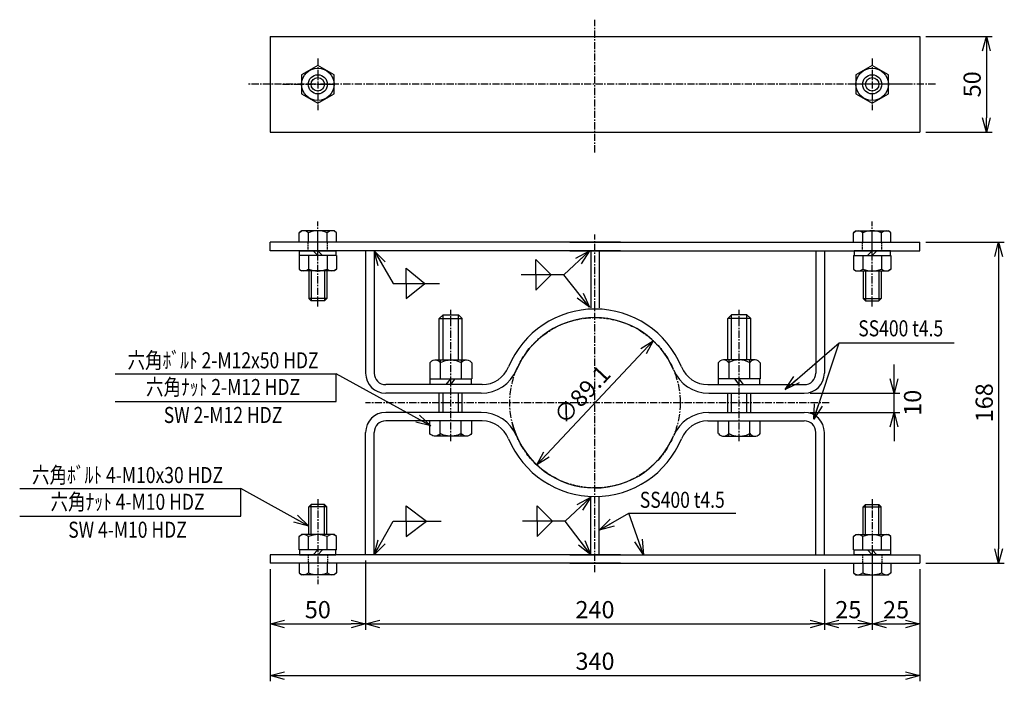
# Model space of a CAD drawing. Extents: x -142 to 373, y -44 to 302.
import ezdxf
from ezdxf.enums import TextEntityAlignment as Align

# ---------------------------------------------------------------- set-up
doc = ezdxf.new("R2010")
doc.units = 0
doc.header["$MEASUREMENT"] = 0
doc.linetypes.add('CENTER', pattern=[2, 1.25, -0.25, 0.25, -0.25])
doc.linetypes.add('HIDDEN', pattern=[0.375, 0.25, -0.125])
doc.layers.get('0').update_dxf_attribs({"linetype": 'CONTINUOUS'})
doc.layers.get('DEFPOINTS').update_dxf_attribs({"linetype": 'CONTINUOUS'})
for name, color, linetype in [('NSLAY001', 7, 'CONTINUOUS'), ('NSLAY002', 1, 'CENTER'), ('NSLAY003', 4, 'HIDDEN')]:
    doc.layers.add(name, color=color, linetype=linetype)
doc.styles.add('DIM', font='romans.shx', dxfattribs={"width": 0.8, "bigfont": 'extfont.shx'})
doc.styles.get("Standard").update_dxf_attribs({"font": 'romans.shx', "bigfont": 'extfont.shx'})
doc.dimstyles.new('DIM-2', dxfattribs={"dimscale": 2, "dimtxt": 3, "dimasz": 2.5, "dimexe": 1, "dimexo": 1, "dimgap": 1, "dimtad": 1, "dimdec": 1, "dimdsep": 46, "dimtxsty": 'DIM', "dimblk": 'OPEN30', "dimcen": 0, "dimclrd": 3, "dimclre": 3, "dimclrt": 6, "dimaunit": 1, "dimadec": 0, "dimazin": 0, "dimtfac": 1, "dimtdec": 1, "dimtmove": 2, "dimatfit": 3, "dimldrblk": 'OPEN30', "dimfxl": 1, "dimtolj": 1, "dimtzin": 0, "dimarcsym": 0})
doc.dimstyles.new('DIM-3', dxfattribs={"dimscale": 3, "dimtxt": 3, "dimasz": 2.5, "dimexe": 1, "dimexo": 1, "dimgap": 1, "dimtad": 1, "dimdec": 1, "dimdsep": 46, "dimtxsty": 'DIM', "dimblk": 'OPEN30', "dimcen": 0, "dimclrd": 3, "dimclre": 3, "dimclrt": 6, "dimaunit": 1, "dimadec": 0, "dimazin": 0, "dimtfac": 1, "dimtdec": 1, "dimtmove": 2, "dimatfit": 3, "dimldrblk": 'OPEN30', "dimfxl": 1, "dimtolj": 1, "dimtzin": 0, "dimarcsym": 0})

# ---------------------------------------------------------------- blocks, each defined once
blk = doc.blocks.new('_Open30')
at = {"color": 0, "lineweight": -2}
for p, q in [((-1, 0.268), (0, 0)), ((0, 0), (-1, -0.268)), ((0, 0), (-1, 0))]:
    blk.add_line(p, q, dxfattribs=at)
blk = doc.blocks.new('*D1')
at = {"layer": 'DEFPOINTS', "color": 0, "transparency": 16777216}
for p in [(328.9, 293.08), (328.9, 243.08), (363.68, 243.08)]:
    blk.add_point(p, dxfattribs=at)
at = {"layer": 'NSLAY001', "color": 3, "lineweight": -2, "transparency": 16777216}
for p, q in [((331.9, 293.08), (366.68, 293.08)), ((363.68, 285.58), (363.68, 250.58)), ((331.9, 243.08), (366.68, 243.08))]:
    blk.add_line(p, q, dxfattribs=at)
at = {"layer": 'NSLAY001', "color": 3, "lineweight": -2, "transparency": 16777216, "xscale": 7.5, "yscale": 7.5, "zscale": 7.5}
for p, rotation in [((363.68, 293.08), 90), ((363.68, 243.08), 270)]:
    blk.add_blockref('_Open30', p, dxfattribs=dict(at, rotation=rotation))
at = {"layer": 'NSLAY001', "color": 6, "transparency": 16777216, "insert": (356.18, 268.08), "char_height": 9, "attachment_point": 5, "rotation": 90, "style": 'DIM'}
blk.add_mtext('\\A1;50', dxfattribs=at)
blk = doc.blocks.new('*D2')
at = {"layer": 'DEFPOINTS', "color": 0, "transparency": 16777216}
for p in [(268.4, 106.46), (315.38, 106.46), (268.4, 96.46)]:
    blk.add_point(p, dxfattribs=at)
at = {"layer": 'NSLAY001', "color": 3, "lineweight": -2, "transparency": 16777216}
for p, q in [((315.38, 113.96), (315.38, 121.46)), ((271.4, 106.46), (318.38, 106.46)), ((315.38, 96.46), (315.38, 106.46)), ((271.4, 96.46), (318.38, 96.46)), ((315.38, 88.96), (315.38, 81.46))]:
    blk.add_line(p, q, dxfattribs=at)
at = {"layer": 'NSLAY001', "color": 3, "lineweight": -2, "transparency": 16777216, "xscale": 7.5, "yscale": 7.5, "zscale": 7.5}
for p, rotation in [((315.38, 106.46), 270), ((315.38, 96.46), 90)]:
    blk.add_blockref('_Open30', p, dxfattribs=dict(at, rotation=rotation))
at = {"layer": 'NSLAY001', "color": 6, "transparency": 16777216, "insert": (325.03, 101.46), "char_height": 9, "attachment_point": 5, "rotation": 90, "style": 'DIM'}
blk.add_mtext('\\A1;10', dxfattribs=at)
blk = doc.blocks.new('*D3')
at = {"layer": 'DEFPOINTS', "color": 0, "transparency": 16777216}
for p in [(303.9, 17.47), (328.9, 17.47), (328.9, -14.28)]:
    blk.add_point(p, dxfattribs=at)
at = {"layer": 'NSLAY001', "color": 3, "lineweight": -2, "transparency": 16777216}
for p, q in [((303.9, 14.47), (303.9, -17.28)), ((328.9, 14.47), (328.9, -17.28)), ((311.4, -14.28), (321.4, -14.28))]:
    blk.add_line(p, q, dxfattribs=at)
at = {"layer": 'NSLAY001', "color": 3, "lineweight": -2, "transparency": 16777216, "xscale": 7.5, "yscale": 7.5, "zscale": 7.5, "rotation": 180}
blk.add_blockref('_Open30', (303.9, -14.28), dxfattribs=at)
at = {"layer": 'NSLAY001', "color": 3, "lineweight": -2, "transparency": 16777216, "xscale": 7.5, "yscale": 7.5, "zscale": 7.5}
blk.add_blockref('_Open30', (328.9, -14.28), dxfattribs=at)
at = {"layer": 'NSLAY001', "color": 6, "transparency": 16777216, "insert": (316.4, -6.78), "char_height": 9, "attachment_point": 5, "style": 'DIM'}
blk.add_mtext('\\A1;25', dxfattribs=at)
blk = doc.blocks.new('*D4')
at = {"layer": 'DEFPOINTS', "color": 0, "transparency": 16777216}
for p in [(278.9, 17.47), (303.9, 17.47), (278.9, -14.28)]:
    blk.add_point(p, dxfattribs=at)
at = {"layer": 'NSLAY001', "color": 3, "lineweight": -2, "transparency": 16777216}
for p, q in [((278.9, 14.47), (278.9, -17.28)), ((303.9, 14.47), (303.9, -17.28)), ((296.4, -14.28), (286.4, -14.28))]:
    blk.add_line(p, q, dxfattribs=at)
at = {"layer": 'NSLAY001', "color": 3, "lineweight": -2, "transparency": 16777216, "xscale": 7.5, "yscale": 7.5, "zscale": 7.5, "rotation": 180}
blk.add_blockref('_Open30', (278.9, -14.28), dxfattribs=at)
at = {"layer": 'NSLAY001', "color": 3, "lineweight": -2, "transparency": 16777216, "xscale": 7.5, "yscale": 7.5, "zscale": 7.5}
blk.add_blockref('_Open30', (303.9, -14.28), dxfattribs=at)
at = {"layer": 'NSLAY001', "color": 6, "transparency": 16777216, "insert": (291.4, -6.78), "char_height": 9, "attachment_point": 5, "style": 'DIM'}
blk.add_mtext('\\A1;25', dxfattribs=at)
blk = doc.blocks.new('*D7')
at = {"layer": 'DEFPOINTS', "color": 0, "transparency": 16777216}
for p in [(38.9, 21.97), (-11.1, 17.47), (38.9, -14.28)]:
    blk.add_point(p, dxfattribs=at)
at = {"layer": 'NSLAY001', "color": 3, "lineweight": -2, "transparency": 16777216}
for p, q in [((38.9, 18.97), (38.9, -17.28)), ((-11.1, 14.47), (-11.1, -17.28)), ((-3.6, -14.28), (31.4, -14.28))]:
    blk.add_line(p, q, dxfattribs=at)
at = {"layer": 'NSLAY001', "color": 3, "lineweight": -2, "transparency": 16777216, "xscale": 7.5, "yscale": 7.5, "zscale": 7.5, "rotation": 180}
blk.add_blockref('_Open30', (-11.1, -14.28), dxfattribs=at)
at = {"layer": 'NSLAY001', "color": 3, "lineweight": -2, "transparency": 16777216, "xscale": 7.5, "yscale": 7.5, "zscale": 7.5}
blk.add_blockref('_Open30', (38.9, -14.28), dxfattribs=at)
at = {"layer": 'NSLAY001', "color": 6, "transparency": 16777216, "insert": (13.9, -6.78), "char_height": 9, "attachment_point": 5, "style": 'DIM'}
blk.add_mtext('\\A1;50', dxfattribs=at)
blk = doc.blocks.new('*D8')
at = {"layer": 'DEFPOINTS', "color": 0, "transparency": 16777216}
for p in [(278.9, 14.47), (38.9, -12.08), (278.9, -14.28)]:
    blk.add_point(p, dxfattribs=at)
at = {"layer": 'NSLAY001', "color": 3, "lineweight": -2, "transparency": 16777216}
for p, q in [((278.9, 11.47), (278.9, -17.28)), ((38.9, -15.08), (38.9, -17.28)), ((46.4, -14.28), (271.4, -14.28))]:
    blk.add_line(p, q, dxfattribs=at)
at = {"layer": 'NSLAY001', "color": 3, "lineweight": -2, "transparency": 16777216, "xscale": 7.5, "yscale": 7.5, "zscale": 7.5, "rotation": 180}
blk.add_blockref('_Open30', (38.9, -14.28), dxfattribs=at)
at = {"layer": 'NSLAY001', "color": 3, "lineweight": -2, "transparency": 16777216, "xscale": 7.5, "yscale": 7.5, "zscale": 7.5}
blk.add_blockref('_Open30', (278.9, -14.28), dxfattribs=at)
at = {"layer": 'NSLAY001', "color": 6, "transparency": 16777216, "insert": (158.9, -6.78), "char_height": 9, "attachment_point": 5, "style": 'DIM'}
blk.add_mtext('\\A1;240', dxfattribs=at)
blk = doc.blocks.new('*D9')
at = {"layer": 'DEFPOINTS', "color": 0, "transparency": 16777216}
for p in [(-11.1, -14.28), (328.9, -14.28), (328.9, -41.27)]:
    blk.add_point(p, dxfattribs=at)
at = {"layer": 'NSLAY001', "color": 3, "lineweight": -2, "transparency": 16777216}
for p, q in [((-11.1, -17.28), (-11.1, -44.27)), ((328.9, -17.28), (328.9, -44.27)), ((-3.6, -41.27), (321.4, -41.27))]:
    blk.add_line(p, q, dxfattribs=at)
at = {"layer": 'NSLAY001', "color": 3, "lineweight": -2, "transparency": 16777216, "xscale": 7.5, "yscale": 7.5, "zscale": 7.5, "rotation": 180}
blk.add_blockref('_Open30', (-11.1, -41.27), dxfattribs=at)
at = {"layer": 'NSLAY001', "color": 3, "lineweight": -2, "transparency": 16777216, "xscale": 7.5, "yscale": 7.5, "zscale": 7.5}
blk.add_blockref('_Open30', (328.9, -41.27), dxfattribs=at)
at = {"layer": 'NSLAY001', "color": 6, "transparency": 16777216, "insert": (158.9, -33.77), "char_height": 9, "attachment_point": 5, "style": 'DIM'}
blk.add_mtext('\\A1;340', dxfattribs=at)
blk = doc.blocks.new('*D10')
at = {"layer": 'DEFPOINTS', "color": 0, "transparency": 16777216}
for p in [(328.9, 185.45), (328.9, 17.47), (370.02, 17.47)]:
    blk.add_point(p, dxfattribs=at)
at = {"layer": 'NSLAY001', "color": 3, "lineweight": -2, "transparency": 16777216}
for p, q in [((331.9, 185.45), (373.02, 185.45)), ((370.02, 177.95), (370.02, 24.97)), ((331.9, 17.47), (373.02, 17.47))]:
    blk.add_line(p, q, dxfattribs=at)
at = {"layer": 'NSLAY001', "color": 3, "lineweight": -2, "transparency": 16777216, "xscale": 7.5, "yscale": 7.5, "zscale": 7.5}
for p, rotation in [((370.02, 185.45), 90), ((370.02, 17.47), 270)]:
    blk.add_blockref('_Open30', p, dxfattribs=dict(at, rotation=rotation))
at = {"layer": 'NSLAY001', "color": 6, "transparency": 16777216, "insert": (362.52, 101.46), "char_height": 9, "attachment_point": 5, "rotation": 90, "style": 'DIM'}
blk.add_mtext('\\A1;168', dxfattribs=at)
blk = doc.blocks.new('*D11')
at = {"layer": 'DEFPOINTS', "color": 0, "transparency": 16777216}
for p in [(189.39, 133.94), (128.41, 68.98)]:
    blk.add_point(p, dxfattribs=at)
at = {"layer": 'NSLAY001', "color": 3, "lineweight": -2, "transparency": 16777216}
blk.add_line((184.25, 128.47), (133.54, 74.45), dxfattribs=at)
at = {"layer": 'NSLAY001', "color": 3, "lineweight": -2, "transparency": 16777216, "xscale": 7.5, "yscale": 7.5, "zscale": 7.5}
for p, rotation in [((189.39, 133.94), 46.81333539042572), ((128.41, 68.98), 226.8133353904257)]:
    blk.add_blockref('_Open30', p, dxfattribs=dict(at, rotation=rotation))
at = {"layer": 'NSLAY001', "color": 6, "transparency": 16777216, "insert": (152.12, 105.7), "char_height": 9, "attachment_point": 5, "rotation": 46.8133, "style": 'DIM'}
blk.add_mtext('\\A1;∅89.1', dxfattribs=at)

msp = doc.modelspace()

# ---------------------------------------------------------------- linework, layer by layer
at = {"layer": 'NSLAY001'}
for p, q in [((-11.1, 293.08), (328.9, 293.08)), ((-11.1, 293.08), (-11.1, 243.08)), ((328.9, 293.08), (328.9, 243.08)), ((-11.1, 243.08), (328.9, 243.08)), ((4.08, 190.45), (5.28, 191.45)), ((22.52, 191.45), (5.28, 191.45)), ((23.71, 190.45), (22.52, 191.45)), ((294.08, 190.45), (295.28, 191.45)), ((295.28, 191.45), (312.52, 191.45)), ((313.71, 190.45), (312.52, 191.45)), ((172.32, 185.45), (-11.1, 185.45)), ((-11.1, 180.95), (-11.1, 185.45)), ((22.64, 185.45), (2.2, 185.45)), ((4.08, 185.45), (4.08, 190.45)), ((23.71, 185.45), (4.08, 185.45)), ((8.99, 185.45), (8.99, 190.45)), ((18.81, 185.45), (18.81, 190.45)), ((23.71, 185.45), (23.71, 190.45)), ((145.79, 185.45), (328.9, 185.45)), ((294.08, 185.45), (294.08, 190.45)), ((294.08, 185.45), (313.71, 185.45)), ((295.16, 185.45), (315.6, 185.45)), ((298.99, 185.45), (298.99, 190.45)), ((308.81, 185.45), (308.81, 190.45)), ((313.71, 185.45), (313.71, 190.45)), ((328.9, 180.95), (328.9, 185.45)), ((172.32, 180.95), (-11.1, 180.95)), ((13.9, 178.45), (11.4, 180.95)), ((16.4, 178.45), (13.9, 180.95)), ((38.9, 180.95), (38.9, 116.96)), ((43.4, 180.95), (43.4, 116.96)), ((145.79, 180.95), (328.9, 180.95)), ((156.65, 180.95), (156.65, 151.06)), ((161.15, 180.95), (161.15, 151.06)), ((274.4, 180.95), (274.4, 116.96)), ((278.9, 180.95), (278.9, 116.96)), ((301.4, 178.45), (303.9, 180.95)), ((303.9, 178.45), (306.4, 180.95)), ((23.71, 178.45), (4.08, 178.45)), ((4.08, 178.45), (4.08, 171.45)), ((8.99, 178.45), (8.99, 171.45)), ((18.81, 178.45), (18.81, 171.45)), ((23.71, 178.45), (23.71, 171.45)), ((294.08, 178.45), (313.71, 178.45)), ((294.08, 178.45), (294.08, 171.45)), ((298.99, 178.45), (298.99, 171.45)), ((308.81, 178.45), (308.81, 171.45)), ((313.71, 178.45), (313.71, 171.45)), ((4.08, 171.45), (5.28, 170.45)), ((22.52, 170.45), (5.28, 170.45)), ((9.14, 170.45), (9.14, 155.96)), ((18.66, 170.45), (18.66, 155.96)), ((23.71, 171.45), (22.52, 170.45)), ((294.08, 171.45), (295.28, 170.45)), ((295.28, 170.45), (312.52, 170.45)), ((299.14, 170.45), (299.14, 155.96)), ((308.66, 170.45), (308.66, 155.96)), ((313.71, 171.45), (312.52, 170.45)), ((10.34, 154.76), (9.14, 155.96)), ((17.46, 154.76), (10.34, 154.76)), ((17.46, 154.76), (18.66, 155.96)), ((300.34, 154.76), (299.14, 155.96)), ((300.34, 154.76), (307.46, 154.76)), ((307.46, 154.76), (308.66, 155.96)), ((77.46, 145.56), (79.46, 147.56)), ((77.46, 123.96), (77.46, 145.56)), ((77.46, 145.56), (89.46, 145.56)), ((79.46, 123.96), (79.46, 147.56)), ((79.46, 147.56), (87.46, 147.56)), ((87.46, 123.96), (87.46, 147.56)), ((87.46, 147.56), (89.46, 145.56)), ((89.46, 123.96), (89.46, 145.56)), ((230.34, 147.56), (228.34, 145.56)), ((228.34, 123.96), (228.34, 145.56)), ((240.34, 145.56), (228.34, 145.56)), ((230.34, 123.96), (230.34, 147.56)), ((238.34, 147.56), (230.34, 147.56)), ((238.34, 123.96), (238.34, 147.56)), ((240.34, 145.56), (238.34, 147.56)), ((240.34, 123.96), (240.34, 145.56)), ((75.16, 123.96), (91.73, 123.96)), ((77.99, 123.96), (77.99, 113.96)), ((88.95, 123.96), (88.95, 113.96)), ((242.63, 123.96), (226.07, 123.96)), ((228.85, 123.96), (228.85, 113.96)), ((239.81, 123.96), (239.81, 113.96)), ((72.52, 122.4), (72.52, 113.96)), ((94.42, 122.4), (94.42, 113.96)), ((223.38, 122.4), (223.38, 113.96)), ((245.28, 122.4), (245.28, 113.96)), ((72.52, 113.96), (94.42, 113.96)), ((72.71, 110.96), (72.71, 113.96)), ((81.12, 110.96), (83.46, 113.96)), ((83.46, 110.96), (85.79, 113.96)), ((94.21, 110.96), (94.21, 113.96)), ((245.28, 113.96), (223.38, 113.96)), ((223.59, 110.96), (223.59, 113.96)), ((234.34, 110.96), (232.01, 113.96)), ((236.67, 110.96), (234.34, 113.96)), ((245.09, 110.96), (245.09, 113.96)), ((99.82, 110.96), (49.4, 110.96)), ((217.97, 110.96), (268.4, 110.96)), ((99.39, 106.46), (49.4, 106.46)), ((77.46, 96.46), (77.46, 106.46)), ((79.46, 96.46), (79.46, 106.46)), ((87.46, 96.46), (87.46, 106.46)), ((89.46, 96.46), (89.46, 106.46)), ((218.41, 106.46), (268.4, 106.46)), ((228.34, 96.46), (228.34, 106.46)), ((230.34, 96.46), (230.34, 106.46)), ((238.34, 96.46), (238.34, 106.46)), ((240.34, 96.46), (240.34, 106.46)), ((99.39, 96.46), (49.4, 96.46)), ((218.41, 96.46), (268.4, 96.46)), ((99.82, 91.96), (49.4, 91.96)), ((72.49, 85.39), (72.49, 91.96)), ((77.96, 83.96), (77.96, 91.96)), ((88.93, 83.96), (88.93, 91.96)), ((94.39, 85.39), (94.39, 91.96)), ((217.97, 91.96), (268.4, 91.96)), ((223.4, 85.39), (223.4, 91.96)), ((228.87, 83.96), (228.87, 91.96)), ((239.84, 83.96), (239.84, 91.96)), ((245.3, 85.39), (245.3, 91.96)), ((38.9, 21.97), (38.9, 85.96)), ((43.4, 21.97), (43.4, 85.96)), ((91.75, 83.96), (75.18, 83.96)), ((226.05, 83.96), (242.61, 83.96)), ((274.4, 21.97), (274.4, 85.96)), ((278.9, 21.97), (278.9, 85.96)), ((156.65, 21.97), (156.65, 52.46)), ((161.15, 21.97), (161.15, 52.46)), ((10.34, 48.16), (9.14, 46.96)), ((9.14, 32.47), (9.14, 46.96)), ((17.46, 48.16), (10.34, 48.16)), ((17.46, 48.16), (18.66, 46.96)), ((18.66, 32.47), (18.66, 46.96)), ((300.34, 48.16), (299.14, 46.96)), ((299.14, 32.47), (299.14, 46.96)), ((300.34, 48.16), (307.46, 48.16)), ((307.46, 48.16), (308.66, 46.96)), ((308.66, 32.47), (308.66, 46.96)), ((4.08, 31.47), (5.28, 32.47)), ((4.08, 24.47), (4.08, 31.47)), ((22.52, 32.47), (5.28, 32.47)), ((8.99, 24.47), (8.99, 31.47)), ((18.81, 24.47), (18.81, 31.47)), ((23.71, 31.47), (22.52, 32.47)), ((23.71, 24.47), (23.71, 31.47)), ((294.08, 31.47), (295.28, 32.47)), ((294.08, 24.47), (294.08, 31.47)), ((295.28, 32.47), (312.52, 32.47)), ((298.99, 24.47), (298.99, 31.47)), ((308.81, 24.47), (308.81, 31.47)), ((313.71, 31.47), (312.52, 32.47)), ((313.71, 24.47), (313.71, 31.47)), ((172.32, 21.97), (-11.1, 21.97)), ((-11.1, 21.97), (-11.1, 17.47)), ((23.71, 24.47), (4.08, 24.47)), ((13.9, 24.47), (11.4, 21.97)), ((16.4, 24.47), (13.9, 21.97)), ((145.79, 21.97), (328.9, 21.97)), ((294.08, 24.47), (313.71, 24.47)), ((301.4, 24.47), (303.9, 21.97)), ((303.9, 24.47), (306.4, 21.97)), ((328.9, 21.97), (328.9, 17.47)), ((172.32, 17.47), (-11.1, 17.47)), ((22.64, 17.47), (2.2, 17.47)), ((4.08, 17.47), (4.08, 12.47)), ((23.71, 17.47), (4.08, 17.47)), ((8.99, 17.47), (8.99, 12.47)), ((18.81, 17.47), (18.81, 12.47)), ((23.71, 17.47), (23.71, 12.47)), ((145.79, 17.47), (328.9, 17.47)), ((294.08, 17.47), (294.08, 12.47)), ((294.08, 17.47), (313.71, 17.47)), ((295.16, 17.47), (315.6, 17.47)), ((298.99, 17.47), (298.99, 12.47)), ((308.81, 17.47), (308.81, 12.47)), ((313.71, 17.47), (313.71, 12.47)), ((4.08, 12.47), (5.28, 11.47)), ((22.52, 11.47), (5.28, 11.47)), ((23.71, 12.47), (22.52, 11.47)), ((294.08, 12.47), (295.28, 11.47)), ((295.28, 11.47), (312.52, 11.47)), ((313.71, 12.47), (312.52, 11.47))]:
    msp.add_line(p, q, dxfattribs=at)
at = {"layer": 'NSLAY001', "color": 3}
for p, q in [((127.93, 176.44), (135.93, 168.44)), ((127.93, 168.44), (127.93, 176.44)), ((60.07, 171.95), (69.8, 163.95)), ((60.07, 163.95), (60.07, 171.95)), ((142.61, 168.44), (120.21, 168.44)), ((127.93, 160.44), (135.93, 168.44)), ((127.93, 168.44), (127.93, 160.44)), ((53.39, 163.95), (77.51, 163.95)), ((60.07, 163.95), (60.07, 155.95)), ((60.07, 155.95), (69.8, 163.95)), ((286.57, 132.82), (346.83, 132.82)), ((-92.07, 116.69), (23.56, 116.69)), ((23.56, 102.09), (23.56, 116.69)), ((-92.07, 102.09), (23.56, 102.09)), ((-142.05, 56.65), (-26.42, 56.65)), ((-26.42, 42.05), (-26.42, 56.65)), ((60.07, 47.57), (70.69, 39.57)), ((60.07, 39.57), (60.07, 47.57)), ((128.6, 39.57), (128.6, 47.57)), ((128.6, 47.57), (136.6, 39.57)), ((-142.05, 42.05), (-26.42, 42.05)), ((176.56, 43.7), (232.56, 43.7)), ((53.39, 39.57), (78.41, 39.57)), ((60.07, 39.57), (60.07, 31.57)), ((60.07, 31.57), (70.69, 39.57)), ((143.28, 39.57), (120.89, 39.57)), ((128.6, 39.57), (128.6, 31.57)), ((128.6, 31.57), (136.6, 39.57))]:
    msp.add_line(p, q, dxfattribs=at)
at = {"layer": 'NSLAY001', "color": 2}
for p, q in [((10.34, 170.45), (10.34, 154.76)), ((17.46, 170.45), (17.46, 154.76)), ((300.34, 170.45), (300.34, 154.76)), ((307.46, 170.45), (307.46, 154.76)), ((18.66, 155.96), (9.14, 155.96)), ((299.14, 155.96), (308.66, 155.96)), ((18.66, 46.96), (9.14, 46.96)), ((10.34, 32.47), (10.34, 48.16)), ((17.46, 32.47), (17.46, 48.16)), ((299.14, 46.96), (308.66, 46.96)), ((300.34, 32.47), (300.34, 48.16)), ((307.46, 32.47), (307.46, 48.16))]:
    msp.add_line(p, q, dxfattribs=at)
at = {"layer": 'NSLAY001'}
for points in [[(13.9, 277.88), (5.41, 272.98), (5.41, 263.18), (13.9, 258.28), (22.39, 263.18), (22.39, 272.98)], [(303.9, 277.88), (295.41, 272.98), (295.41, 263.18), (303.9, 258.28), (312.39, 263.18), (312.39, 272.98)], [(23.4, 180.95), (23.4, 178.45), (4.4, 178.45), (4.4, 180.95)], [(294.4, 180.95), (294.4, 178.45), (313.4, 178.45), (313.4, 180.95)], [(23.4, 21.97), (23.4, 24.47), (4.4, 24.47), (4.4, 21.97)], [(294.4, 21.97), (294.4, 24.47), (313.4, 24.47), (313.4, 21.97)]]:
    msp.add_lwpolyline(points, close=True, dxfattribs=at)
for points in [[(72.54, 122.38), (72.81, 122.79), (73.47, 123.39), (74.31, 123.81), (75.25, 123.96), (76.2, 123.81), (77.03, 123.39), (77.69, 122.79), (77.97, 122.38)], [(77.99, 122.39), (78.07, 122.45), (80.65, 123.57), (83.47, 123.96), (86.29, 123.57), (88.86, 122.45), (88.95, 122.39)], [(88.97, 122.38), (89.24, 122.79), (89.9, 123.39), (90.74, 123.81), (91.69, 123.96), (92.63, 123.81), (93.47, 123.39), (94.13, 122.79), (94.4, 122.38)], [(228.83, 122.38), (228.55, 122.79), (227.89, 123.39), (227.06, 123.81), (226.11, 123.96), (225.17, 123.81), (224.33, 123.39), (223.67, 122.79), (223.4, 122.38)], [(239.81, 122.39), (239.72, 122.45), (237.15, 123.57), (234.33, 123.96), (231.51, 123.57), (228.93, 122.45), (228.85, 122.39)], [(245.26, 122.38), (244.99, 122.79), (244.33, 123.39), (243.49, 123.81), (242.55, 123.96), (241.6, 123.81), (240.76, 123.39), (240.1, 122.79), (239.83, 122.38)], [(77.94, 85.4), (77.55, 84.91), (76.94, 84.44), (76.32, 84.15), (75.74, 84), (75.23, 83.96), (74.71, 84), (74.13, 84.15), (73.51, 84.44), (72.9, 84.91), (72.51, 85.4)], [(88.91, 85.42), (87.16, 84.59), (85.2, 84.1), (83.44, 83.96), (81.69, 84.1), (79.72, 84.59), (77.97, 85.42)], [(94.38, 85.4), (93.98, 84.91), (93.37, 84.44), (92.75, 84.15), (92.17, 84), (91.66, 83.96), (91.14, 84), (90.57, 84.15), (89.95, 84.44), (89.33, 84.91), (88.94, 85.4)], [(223.42, 85.4), (223.81, 84.91), (224.43, 84.44), (225.04, 84.15), (225.62, 84), (226.14, 83.96), (226.65, 84), (227.23, 84.15), (227.85, 84.44), (228.46, 84.91), (228.85, 85.4)], [(228.89, 85.42), (230.64, 84.59), (232.6, 84.1), (234.35, 83.96), (236.11, 84.1), (238.07, 84.59), (239.82, 85.42)], [(239.86, 85.4), (240.25, 84.91), (240.86, 84.44), (241.48, 84.15), (242.06, 84), (242.57, 83.96), (243.09, 84), (243.66, 84.15), (244.28, 84.44), (244.9, 84.91), (245.29, 85.4)]]:
    msp.add_lwpolyline(points, dxfattribs=at)
for centre, radius in [((13.9, 268.08), 8.49), ((13.9, 268.08), 5), ((13.9, 268.08), 5), ((13.9, 268.08), 5), ((303.9, 268.08), 8.49), ((303.9, 268.08), 5), ((303.9, 268.08), 5), ((303.9, 268.08), 5), ((13.9, 268.08), 3.5), ((303.9, 268.08), 3.5)]:
    msp.add_circle(centre, radius, dxfattribs=at)
for centre, radius, start, end in [((6.54, 187.94), 3.51, 45.6543, 134.3457), ((13.9, 178.91), 12.54, 66.9651, 113.0349), ((21.26, 187.94), 3.51, 45.6543, 134.3457), ((296.54, 187.94), 3.51, 45.6543, 134.3457), ((303.9, 178.91), 12.54, 66.9651, 113.0349), ((311.26, 187.94), 3.51, 45.6543, 134.3457), ((6.54, 173.96), 3.51, 225.6543, 314.3457), ((13.9, 182.99), 12.54, 246.9651, 293.0349), ((21.26, 173.96), 3.51, 225.6543, 314.3457), ((296.54, 173.96), 3.51, 225.6543, 314.3457), ((303.9, 182.99), 12.54, 246.9651, 293.0349), ((311.26, 173.96), 3.51, 225.6543, 314.3457), ((158.9, 101.62), 48.89, 22.3952, 157.6048), ((158.9, 101.46), 44.55, 22.7864, 157.2136), ((99.39, 126.46), 20, 270, 337.2136), ((99.82, 125.96), 15, 270, 337.6185), ((218.41, 126.46), 20, 202.7864, 270), ((217.97, 125.96), 15, 202.3815, 270), ((49.4, 116.96), 10.5, 180, 270), ((49.4, 116.96), 6, 180, 270), ((268.4, 116.96), 6, 270, 0), ((268.4, 116.96), 10.5, 270, 0), ((49.4, 85.96), 10.5, 90, 180), ((268.4, 85.96), 10.5, 0, 90), ((49.4, 85.96), 6, 90, 180), ((99.82, 76.96), 15, 22.3815, 90), ((158.9, 101.46), 44.55, 192.8448, 337.2136), ((217.97, 76.96), 15, 90, 157.6185), ((268.4, 85.96), 6, 0, 90), ((158.9, 101.3), 48.89, 202.3952, 337.6048), ((6.54, 28.96), 3.51, 45.6543, 134.3457), ((13.9, 19.93), 12.54, 66.9651, 113.0349), ((21.26, 28.96), 3.51, 45.6543, 134.3457), ((296.54, 28.96), 3.51, 45.6543, 134.3457), ((303.9, 19.93), 12.54, 66.9651, 113.0349), ((311.26, 28.96), 3.51, 45.6543, 134.3457), ((6.54, 14.98), 3.51, 225.6543, 314.3457), ((13.9, 24.02), 12.54, 246.9651, 293.0349), ((21.26, 14.98), 3.51, 225.6543, 314.3457), ((296.54, 14.98), 3.51, 225.6543, 314.3457), ((303.9, 24.02), 12.54, 246.9651, 293.0349), ((311.26, 14.98), 3.51, 225.6543, 314.3457)]:
    msp.add_arc(centre, radius, start, end, dxfattribs=at)
at = {"layer": 'NSLAY001', "ltscale": 3}
for centre, start, end in [((99.39, 76.46), 22.7864, 90), ((218.41, 76.46), 90, 157.2136)]:
    msp.add_arc(centre, 20, start, end, dxfattribs=at)
at = {"layer": 'NSLAY002', "ltscale": 3}
for p, q in [((158.9, 232.47), (158.9, 301.9)), ((13.9, 281.58), (13.9, 254.58)), ((303.9, 281.58), (303.9, 254.58)), ((336.97, 268.08), (-22.46, 268.08)), ((-4.6, 268.08), (22.4, 268.08)), ((322.4, 268.08), (295.4, 268.08)), ((13.9, 151.9), (13.9, 196.3)), ((303.9, 151.9), (303.9, 196.3)), ((13.9, 176.77), (13.9, 190.27)), ((158.9, 12.81), (158.9, 189.56)), ((303.9, 176.77), (303.9, 190.27)), ((303.9, 176.77), (303.9, 190.27)), ((83.46, 81.46), (83.46, 150.06)), ((234.34, 81.46), (234.34, 150.06)), ((281.47, 101.46), (38.79, 101.46)), ((13.9, 51.02), (13.9, 6.62)), ((303.9, 51.02), (303.9, 6.62)), ((303.9, 26.16), (303.9, 12.66))]:
    msp.add_line(p, q, dxfattribs=at)
msp.add_circle((158.9, 101.46), 44.55, dxfattribs=at)
at = {"layer": 'NSLAY003', "ltscale": 3}
for p, q in [((8.9, 180.95), (8.9, 185.45)), ((8.9, 180.95), (8.9, 185.45)), ((18.9, 180.95), (18.9, 185.45)), ((18.9, 180.95), (18.9, 185.45)), ((298.9, 180.95), (298.9, 185.45)), ((298.9, 180.95), (298.9, 185.45)), ((298.9, 180.95), (298.9, 185.45)), ((308.9, 180.95), (308.9, 185.45)), ((308.9, 180.95), (308.9, 185.45)), ((308.9, 180.95), (308.9, 185.45)), ((8.9, 21.97), (8.9, 17.47)), ((18.9, 21.97), (18.9, 17.47)), ((298.9, 21.97), (298.9, 17.47)), ((298.9, 21.97), (298.9, 17.47)), ((308.9, 21.97), (308.9, 17.47)), ((308.9, 21.97), (308.9, 17.47))]:
    msp.add_line(p, q, dxfattribs=at)

# ---------------------------------------------------------------- texts
at = {"layer": 'NSLAY001', "color": 6, "width": 0.8}
for s, p in [('SS400 t4.5', (318.83, 140.42)), ('六角ﾎﾞﾙﾄ 2-M12x50 HDZ', (-35.67, 123.69)), ('六角ﾅｯﾄ 2-M12 HDZ', (-35.67, 109.69)), ('SW 2-M12 HDZ', (-35.67, 95.09)), ('六角ﾎﾞﾙﾄ 4-M10x30 HDZ', (-85.65, 63.65)), ('六角ﾅｯﾄ 4-M10 HDZ', (-85.65, 49.65)), ('SS400 t4.5', (204.56, 50.7)), ('SW 4-M10 HDZ', (-85.65, 35.05))]:
    msp.add_text(s, height=8.4, dxfattribs=at).set_placement(p, align=Align.MIDDLE_CENTER)

# ---------------------------------------------------------------- dimensions: what is measured, and where the dimension line sits
at = {"layer": 'NSLAY001'}
for base, p1, p2, picture, middle in [((363.68, 243.08), (328.9, 293.08), (328.9, 243.08), '*D1', (356.18, 268.08)), ((370.02, 17.47), (328.9, 185.45), (328.9, 17.47), '*D10', (362.52, 101.46))]:
    dim = msp.add_linear_dim(base=base, p1=p1, p2=p2, angle=90, dimstyle='DIM-3', dxfattribs=at)
    dim.commit()
    dim.dimension.update_dxf_attribs({"geometry": picture, "text_midpoint": middle})
dim = msp.add_diameter_dim_2p(p1=(189.39, 133.94), p2=(128.41, 68.98), dimstyle='DIM-3', dxfattribs=at)
dim.commit()
dim.dimension.update_dxf_attribs({"geometry": '*D11', "text_midpoint": (152.12, 105.7), "dimtype": 163})
dim = msp.add_linear_dim(base=(315.38, 106.46), p1=(268.4, 96.46), p2=(268.4, 106.46), angle=90, dimstyle='DIM-3', dxfattribs=at)
dim.commit()
dim.dimension.update_dxf_attribs({"geometry": '*D2', "text_midpoint": (325.03, 101.46), "dimtype": 160})
for base, p1, p2, picture, middle in [((38.9, -14.28), (-11.1, 17.47), (38.9, 21.97), '*D7', (13.9, -6.78)), ((278.9, -14.28), (303.9, 17.47), (278.9, 17.47), '*D4', (291.4, -6.78)), ((328.9, -14.28), (303.9, 17.47), (328.9, 17.47), '*D3', (316.4, -6.78)), ((278.9, -14.28), (38.9, -12.08), (278.9, 14.47), '*D8', (158.9, -6.78)), ((328.9, -41.27), (-11.1, -14.28), (328.9, -14.28), '*D9', (158.9, -33.77))]:
    dim = msp.add_linear_dim(base=base, p1=p1, p2=p2, dimstyle='DIM-3', dxfattribs=at)
    dim.commit()
    dim.dimension.update_dxf_attribs({"geometry": picture, "text_midpoint": middle})

# ---------------------------------------------------------------- leaders
for points in [[(43.4, 180.95), (53.39, 163.95)], [(155.97, 180.95), (142.61, 168.44)], [(155.97, 151.44), (142.61, 168.44)], [(258.36, 108.46), (286.57, 132.82)], [(273.32, 92.92), (286.57, 132.82)], [(72.99, 89.35), (23.56, 116.69)], [(9.14, 36.99), (-26.42, 56.65)], [(156.65, 52.08), (143.28, 39.57)], [(161.15, 34.8), (176.56, 43.7)], [(184.25, 21.97), (176.56, 43.7)], [(43.4, 21.97), (53.39, 39.57)], [(156.65, 21.97), (143.28, 39.57)]]:
    msp.add_leader(points, dimstyle='DIM-2', override={"dimasz": 3.9, "dimgap": 1, "dimtad": 0}, dxfattribs=at)

doc.saveas('drawing.dxf')
